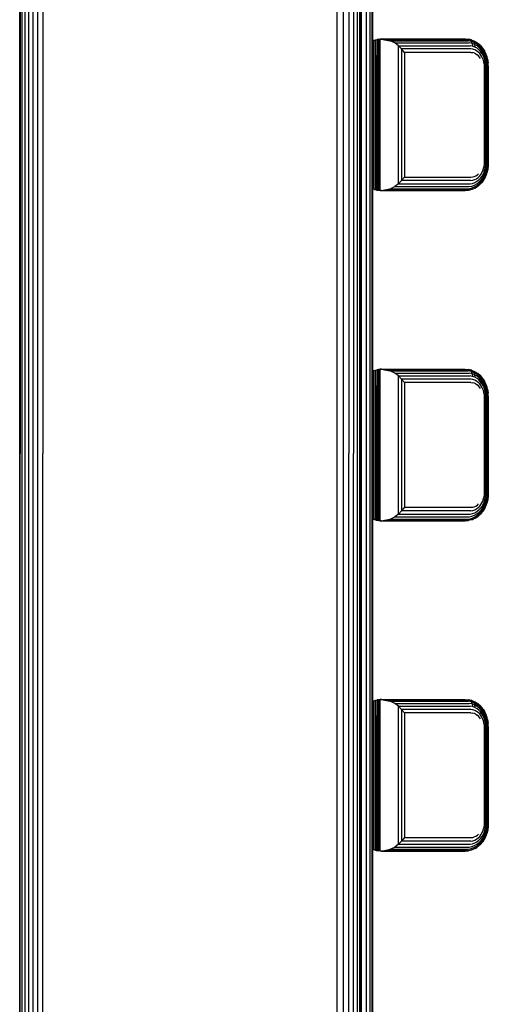
# Model space of a CAD drawing. Extents: x 35865 to 53975, y -4825 to 4687.
# Drawn here: x 48829 to 48968, y -1068 to -776 of the extents above; entities that cross this region are included whole.
import ezdxf

# ---------------------------------------------------------------- set-up
doc = ezdxf.new("R2010")
doc.units = 0
doc.header["$LTSCALE"] = 5
doc.layers.add('МАФЫ НАШИ', color=250, linetype='CONTINUOUS', lineweight=25)

# ---------------------------------------------------------------- blocks, each defined once
blk = doc.blocks.new('парапр6е')
at = {"layer": 'МАФЫ НАШИ', "color": 18, "linetype": 'Continuous', "lineweight": 25}
for p, q in [((48923.47, -905.01), (48923.47, -476.18)), ((48925.24, -476.18), (48925.24, -905.01)), ((48926.9, -476.18), (48926.9, -905.01)), ((48928.32, -476.18), (48928.32, -905.01)), ((48929.41, -476.18), (48929.41, -905.01)), ((48930.09, -476.18), (48930.09, -905.01)), ((48930.33, -905.01), (48930.33, -476.18)), ((48829.15, -905.01), (48829.15, -507.21)), ((48829.32, -507.21), (48829.32, -905.01)), ((48829.83, -507.21), (48829.83, -905.01)), ((48830.64, -507.21), (48830.64, -905.01)), ((48831.73, -507.21), (48831.73, -905.01)), ((48833.03, -507.21), (48833.03, -905.01)), ((48834.48, -507.21), (48834.48, -905.01)), ((48836.01, -507.21), (48836.01, -905.01)), ((48930.58, -588.95), (48930.58, -1215.95)), ((48932, -588.95), (48932, -1215.95)), ((48933.09, -588.95), (48933.09, -1215.95)), ((48933.77, -1215.95), (48933.77, -588.95)), ((48934.01, -782.54), (48934.01, -728.37)), ((48934.02, -782.53), (48934.01, -782.54)), ((48934.02, -782.53), (48934.01, -782.54)), ((48934.03, -782.53), (48934.01, -782.54)), ((48934.03, -782.53), (48934.01, -782.54)), ((48934.01, -782.54), (48934.01, -782.54)), ((48934.01, -782.54), (48934.01, -782.54)), ((48934.01, -782.54), (48934.01, -782.54)), ((48934.01, -782.54), (48934.01, -782.54)), ((48934.01, -782.54), (48934.01, -782.54)), ((48934.01, -782.54), (48934.01, -782.54)), ((48934.01, -826.37), (48934.01, -782.54)), ((48934.03, -782.53), (48934.09, -782.5)), ((48934.09, -782.5), (48934.03, -782.53)), ((48934.03, -826.38), (48934.03, -782.53)), ((48934.09, -782.5), (48934.2, -782.45)), ((48934.2, -782.45), (48934.09, -782.5)), ((48934.09, -782.5), (48934.18, -782.46)), ((48934.09, -826.41), (48934.09, -782.5)), ((48934.18, -782.46), (48934.2, -782.45)), ((48934.35, -782.39), (48934.2, -782.45)), ((48934.35, -782.39), (48934.2, -782.45)), ((48934.2, -826.46), (48934.2, -782.45)), ((48934.35, -782.39), (48934.76, -782.24)), ((48934.35, -782.39), (48934.4, -782.37)), ((48934.35, -826.52), (48934.35, -782.39)), ((48934.4, -782.37), (48934.36, -782.39)), ((48934.4, -782.37), (48934.76, -782.24)), ((48934.4, -782.37), (48934.57, -782.31)), ((48934.76, -782.24), (48934.8, -782.23)), ((48934.79, -782.23), (48934.76, -782.24)), ((48934.76, -826.67), (48934.76, -782.24)), ((48934.8, -782.23), (48934.78, -782.23)), ((48934.8, -782.23), (48934.78, -782.23)), ((48934.8, -782.23), (48934.79, -782.23)), ((48934.8, -782.23), (48934.79, -782.23)), ((48934.79, -782.23), (48934.8, -782.23)), ((48934.8, -782.23), (48934.79, -782.23)), ((48934.8, -782.23), (48935.29, -782.1)), ((48934.8, -782.23), (48934.83, -782.22)), ((48934.8, -782.23), (48934.83, -782.22)), ((48934.8, -782.23), (48934.8, -782.23)), ((48934.8, -782.23), (48934.8, -782.23)), ((48934.8, -782.23), (48934.8, -782.23)), ((48934.8, -782.23), (48934.8, -782.23)), ((48935.3, -826.81), (48934.8, -782.23)), ((48935.05, -826.75), (48934.8, -782.23)), ((48934.82, -782.22), (48935.29, -782.1)), ((48935.29, -782.1), (48935.59, -782.04)), ((48935.6, -782.04), (48935.29, -782.1)), ((48935.3, -826.81), (48935.29, -782.1)), ((48935.59, -782.04), (48935.91, -781.99)), ((48935.6, -826.87), (48935.59, -782.04)), ((48935.6, -782.04), (48935.91, -781.99)), ((48935.91, -781.99), (48936.24, -781.96)), ((48935.91, -781.99), (48936.24, -781.96)), ((48935.91, -826.92), (48935.91, -781.99)), ((48936.57, -781.95), (48936.24, -781.96)), ((48936.57, -781.95), (48936.24, -781.96)), ((48936.24, -781.96), (48936.58, -781.99)), ((48936.24, -826.94), (48936.24, -781.96)), ((48936.57, -781.95), (48936.58, -781.95)), ((48936.57, -781.95), (48936.58, -781.95)), ((48936.57, -781.95), (48936.58, -781.99)), ((48936.57, -781.95), (48936.58, -781.95)), ((48936.58, -781.95), (48936.58, -781.95)), ((48936.58, -781.95), (48936.58, -781.95)), ((48936.58, -781.95), (48936.58, -781.95)), ((48936.58, -781.95), (48936.58, -781.95)), ((48936.58, -781.95), (48961.45, -781.95)), ((48936.58, -781.95), (48936.58, -781.95)), ((48936.58, -781.95), (48961.45, -781.95)), ((48936.58, -781.95), (48961.45, -781.95)), ((48936.58, -781.99), (48937.46, -782.16)), ((48937.46, -782.16), (48961.89, -782.09)), ((48937.46, -782.16), (48939.15, -782.49)), ((48940.57, -783.13), (48939.15, -782.49)), ((48939.15, -782.49), (48962.3, -782.49)), ((48941.66, -783.95), (48940.57, -783.13)), ((48940.57, -783.13), (48962.66, -783.13)), ((48961.45, -781.95), (48962.44, -782.04)), ((48961.45, -781.95), (48962.47, -782.04)), ((48961.45, -781.95), (48961.89, -782.09)), ((48961.45, -781.95), (48962.44, -782.04)), ((48961.89, -782.09), (48962.87, -782.24)), ((48963.21, -782.67), (48962.3, -782.49)), ((48962.46, -782.04), (48962.44, -782.04)), ((48963.22, -782.24), (48962.47, -782.04)), ((48962.47, -782.04), (48962.87, -782.24)), ((48963.48, -783.3), (48962.66, -783.13)), ((48962.87, -782.24), (48963.8, -782.55)), ((48962.87, -782.24), (48963.21, -782.67)), ((48964.07, -782.99), (48963.21, -782.67)), ((48963.21, -782.67), (48963.48, -783.3)), ((48963.41, -782.29), (48963.22, -782.24)), ((48963.22, -782.24), (48963.46, -782.31)), ((48963.41, -782.29), (48963.22, -782.24)), ((48963.41, -782.29), (48963.44, -782.3)), ((48963.46, -782.31), (48964.38, -782.72)), ((48963.46, -782.31), (48963.8, -782.55)), ((48964.66, -782.99), (48963.8, -782.55)), ((48963.8, -782.55), (48964.07, -782.99)), ((48963.98, -782.54), (48964.36, -782.71)), ((48964.86, -783.43), (48964.07, -782.99)), ((48964.07, -782.99), (48964.25, -783.61)), ((48964.3, -782.69), (48964.36, -782.71)), ((48964.37, -782.72), (48964.36, -782.71)), ((48964.38, -782.72), (48964.87, -783.04)), ((48964.38, -782.72), (48964.66, -782.99)), ((48965.44, -783.55), (48964.66, -782.99)), ((48964.66, -782.99), (48964.86, -783.43)), ((48964.87, -783.04), (48965.21, -783.27)), ((48941.66, -783.95), (48962.93, -783.95)), ((48941.66, -824.95), (48941.66, -783.95)), ((48941.66, -783.95), (48942.55, -784.92)), ((48963.1, -784.92), (48942.55, -784.92)), ((48943.38, -785.95), (48942.55, -784.92)), ((48942.55, -784.92), (48942.55, -823.99)), ((48963.16, -785.95), (48943.38, -785.95)), ((48943.38, -785.95), (48943.38, -822.95)), ((48963.65, -784.1), (48962.93, -783.95)), ((48963.72, -785.02), (48963.1, -784.92)), ((48963.16, -785.95), (48963.67, -786)), ((48964.25, -783.61), (48963.48, -783.3)), ((48963.48, -783.3), (48963.65, -784.1)), ((48964.33, -784.36), (48963.65, -784.1)), ((48964.17, -786.13), (48963.67, -786)), ((48964.3, -785.22), (48963.72, -785.02)), ((48964.95, -784.02), (48964.25, -783.61)), ((48964.25, -783.61), (48964.33, -784.36)), ((48964.84, -785.51), (48964.3, -785.22)), ((48964.95, -784.72), (48964.33, -784.36)), ((48965.32, -785.87), (48964.84, -785.51)), ((48965.56, -783.97), (48964.86, -783.43)), ((48964.86, -783.43), (48964.95, -784.02)), ((48965.58, -784.52), (48964.95, -784.02)), ((48965.5, -785.16), (48964.95, -784.72)), ((48965.21, -783.27), (48965.22, -783.27)), ((48965.95, -783.92), (48965.21, -783.27)), ((48965.21, -783.27), (48965.44, -783.55)), ((48965.22, -783.27), (48965.46, -783.49)), ((48965.74, -786.28), (48965.32, -785.87)), ((48966.11, -784.2), (48965.44, -783.55)), ((48965.44, -783.55), (48965.56, -783.97)), ((48965.98, -785.66), (48965.5, -785.16)), ((48966.17, -784.59), (48965.56, -783.97)), ((48965.56, -783.97), (48965.58, -784.52)), ((48966.13, -785.09), (48965.58, -784.52)), ((48965.95, -783.92), (48966.29, -784.31)), ((48965.95, -783.92), (48966.11, -784.2)), ((48965.97, -783.94), (48965.98, -783.95)), ((48965.97, -783.94), (48965.98, -783.95)), ((48966.29, -784.31), (48965.98, -783.95)), ((48966.13, -785.09), (48965.98, -785.66)), ((48966.75, -786.8), (48965.98, -785.66)), ((48967.19, -785.71), (48966.11, -784.2)), ((48966.11, -784.2), (48966.17, -784.59)), ((48966.17, -784.59), (48966.13, -785.09)), ((48967, -786.38), (48966.13, -785.09)), ((48967.14, -786.01), (48966.17, -784.59)), ((48966.26, -784.33), (48966.63, -784.72)), ((48966.26, -784.33), (48967.13, -785.47)), ((48966.29, -784.31), (48966.63, -784.72)), ((48966.87, -785.13), (48966.63, -784.72)), ((48967.14, -786.01), (48967, -786.38)), ((48967.35, -785.98), (48967.13, -785.47)), ((48967.13, -785.47), (48967.19, -785.71)), ((48967.19, -785.71), (48967.14, -786.01)), ((48967.76, -787.54), (48967.14, -786.01)), ((48967.87, -787.35), (48967.19, -785.71)), ((48967.35, -785.98), (48967.35, -785.98)), ((48967.58, -786.38), (48967.35, -785.98)), ((48967.35, -785.98), (48967.88, -787.19)), ((48967.58, -786.38), (48967.35, -785.98)), ((48964.63, -786.34), (48964.17, -786.13)), ((48964.63, -786.34), (48965.04, -786.61)), ((48965.41, -786.94), (48965.04, -786.61)), ((48966, -787.71), (48965.41, -786.94)), ((48966.41, -787.25), (48965.74, -786.28)), ((48966.84, -788.29), (48966.41, -787.25)), ((48967, -786.38), (48966.75, -786.8)), ((48967.23, -788.02), (48966.75, -786.8)), ((48967.05, -789.37), (48966.84, -788.29)), ((48967.54, -787.77), (48967, -786.38)), ((48967.54, -787.77), (48967.23, -788.02)), ((48967.47, -789.28), (48967.23, -788.02)), ((48967.76, -787.54), (48967.54, -787.77)), ((48967.81, -789.19), (48967.54, -787.77)), ((48967.71, -786.81), (48967.58, -786.38)), ((48967.87, -787.35), (48967.76, -787.54)), ((48968.06, -789.11), (48967.76, -787.54)), ((48967.88, -787.19), (48967.87, -787.35)), ((48968.21, -789.04), (48967.87, -787.35)), ((48968.05, -787.89), (48967.88, -787.19)), ((48968.05, -787.89), (48968.03, -787.9)), ((48968.13, -788.15), (48968.03, -787.9)), ((48968.03, -787.9), (48968.25, -788.99)), ((48968.13, -788.15), (48968.05, -787.89)), ((48968.17, -788.58), (48968.13, -788.15)), ((48967.05, -789.37), (48967.08, -789.95)), ((48967.08, -789.95), (48967.08, -818.95)), ((48967.5, -789.95), (48967.47, -789.28)), ((48967.5, -789.95), (48967.5, -818.95)), ((48968.06, -789.11), (48967.81, -789.19)), ((48967.85, -789.95), (48967.81, -789.19)), ((48967.85, -789.95), (48967.85, -818.95)), ((48968.06, -789.11), (48968.21, -789.04)), ((48968.1, -789.95), (48968.06, -789.11)), ((48968.1, -789.95), (48968.1, -818.95)), ((48968.25, -788.99), (48968.21, -789.04)), ((48968.25, -789.95), (48968.21, -789.04)), ((48968.31, -789.95), (48968.25, -788.99)), ((48968.25, -789.95), (48968.25, -818.95)), ((48968.31, -789.95), (48968.31, -789.95)), ((48968.31, -818.95), (48968.31, -789.95)), ((48966.13, -822.13), (48966.67, -821.11)), ((48966.67, -821.11), (48966.98, -820.04)), ((48967.08, -818.95), (48966.98, -820.04)), ((48967.04, -821.46), (48967.39, -820.22)), ((48967.32, -821.79), (48967.72, -820.38)), ((48967.5, -818.95), (48967.39, -820.22)), ((48967.72, -820.38), (48967.39, -820.22)), ((48967.51, -822.09), (48967.96, -820.53)), ((48968.05, -821.02), (48967.58, -822.53)), ((48967.6, -822.34), (48968.09, -820.66)), ((48967.85, -818.95), (48967.72, -820.38)), ((48967.96, -820.53), (48967.72, -820.38)), ((48968.05, -821.02), (48967.88, -821.71)), ((48968.1, -818.95), (48967.96, -820.53)), ((48968.09, -820.66), (48967.96, -820.53)), ((48968.13, -820.76), (48968.05, -821.02)), ((48968.25, -818.95), (48968.09, -820.66)), ((48968.13, -820.76), (48968.09, -820.66)), ((48968.31, -818.95), (48968.13, -820.76)), ((48968.25, -819.92), (48968.17, -820.33)), ((48968.31, -818.95), (48968.25, -819.92)), ((48968.31, -818.95), (48968.25, -818.95)), ((48941.66, -824.95), (48942.55, -823.99)), ((48943.38, -822.95), (48942.55, -823.99)), ((48963.1, -823.99), (48942.55, -823.99)), ((48943.38, -822.95), (48963.16, -822.95)), ((48963.1, -823.99), (48963.7, -823.89)), ((48963.16, -822.95), (48963.66, -822.91)), ((48963.66, -822.91), (48964.15, -822.79)), ((48963.7, -823.89), (48964.27, -823.7)), ((48964.15, -822.79), (48964.62, -822.58)), ((48964.27, -823.7), (48964.82, -823.41)), ((48964.62, -822.58), (48965.05, -822.29)), ((48964.82, -823.41), (48965.32, -823.04)), ((48964.93, -824.19), (48965.51, -823.74)), ((48965.05, -822.29), (48965.43, -821.96)), ((48965.32, -823.04), (48965.76, -822.6)), ((48965.51, -823.74), (48966.01, -823.23)), ((48965.59, -824.38), (48966.16, -823.79)), ((48965.76, -822.6), (48966.13, -822.13)), ((48966.01, -823.23), (48966.43, -822.66)), ((48966.14, -824.68), (48966.74, -823.93)), ((48966.16, -823.79), (48966.63, -823.15)), ((48966.2, -824.29), (48966.74, -823.58)), ((48966.43, -822.66), (48967.04, -821.46)), ((48966.63, -823.15), (48967.32, -821.79)), ((48967.35, -822.93), (48966.63, -824.19)), ((48966.74, -823.58), (48966.63, -823.15)), ((48966.63, -824.19), (48966.74, -823.93)), ((48966.74, -823.58), (48967.51, -822.09)), ((48966.74, -823.93), (48967.6, -822.34)), ((48966.74, -823.93), (48966.74, -823.58)), ((48967.13, -823.44), (48966.87, -823.78)), ((48967.32, -821.79), (48967.04, -821.46)), ((48967.35, -822.93), (48967.13, -823.44)), ((48967.51, -822.09), (48967.32, -821.79)), ((48967.58, -822.53), (48967.35, -822.93)), ((48967.6, -822.34), (48967.51, -822.09)), ((48967.58, -822.53), (48967.6, -822.34)), ((48967.88, -821.71), (48967.71, -822.1)), ((48934.01, -880.54), (48934.01, -826.37)), ((48934.03, -826.38), (48934.01, -826.37)), ((48934.09, -826.41), (48934.03, -826.38)), ((48934.2, -826.46), (48934.09, -826.41)), ((48934.2, -826.46), (48934.35, -826.52)), ((48934.52, -826.59), (48934.35, -826.52)), ((48934.76, -826.67), (48934.35, -826.52)), ((48934.52, -826.59), (48934.76, -826.67)), ((48935.05, -826.75), (48934.76, -826.67)), ((48935.05, -826.75), (48935.3, -826.81)), ((48935.19, -826.78), (48935.29, -826.81)), ((48935.58, -826.87), (48935.29, -826.81)), ((48935.3, -826.81), (48935.6, -826.87)), ((48935.91, -826.92), (48935.6, -826.87)), ((48936.24, -826.94), (48935.91, -826.92)), ((48936.24, -826.94), (48936.58, -826.92)), ((48936.57, -826.95), (48936.24, -826.94)), ((48936.57, -826.95), (48936.58, -826.92)), ((48936.57, -826.95), (48936.58, -826.95)), ((48936.58, -826.92), (48937.46, -826.75)), ((48936.58, -826.95), (48961.45, -826.95)), ((48937.46, -826.75), (48939.15, -826.42)), ((48937.46, -826.75), (48961.89, -826.82)), ((48939.15, -826.42), (48940.57, -825.78)), ((48939.15, -826.42), (48962.3, -826.42)), ((48941.66, -824.95), (48940.57, -825.78)), ((48940.57, -825.78), (48962.66, -825.78)), ((48941.66, -824.95), (48962.93, -824.95)), ((48961.45, -826.95), (48962.44, -826.87)), ((48961.89, -826.82), (48962.84, -826.68)), ((48962.3, -826.42), (48963.19, -826.25)), ((48963.22, -826.67), (48962.44, -826.87)), ((48962.46, -826.87), (48962.47, -826.86)), ((48963.22, -826.67), (48962.47, -826.86)), ((48962.66, -825.78), (48963.45, -825.61)), ((48962.84, -826.68), (48963.76, -826.38)), ((48962.93, -824.95), (48963.63, -824.81)), ((48963.19, -826.25), (48964.03, -825.94)), ((48963.41, -826.62), (48963.22, -826.67)), ((48964.36, -826.2), (48963.41, -826.62)), ((48963.41, -826.62), (48963.76, -826.38)), ((48963.44, -826.61), (48963.46, -826.6)), ((48963.45, -825.61), (48964.22, -825.32)), ((48963.46, -826.6), (48963.98, -826.37)), ((48963.5, -826.58), (48963.46, -826.6)), ((48963.63, -824.81), (48964.3, -824.56)), ((48963.76, -826.38), (48964.65, -825.93)), ((48964.03, -825.94), (48964.84, -825.49)), ((48964.22, -825.32), (48964.94, -824.9)), ((48964.3, -824.56), (48964.93, -824.19)), ((48964.36, -826.2), (48964.87, -825.87)), ((48964.37, -826.19), (48964.38, -826.19)), ((48964.87, -825.87), (48964.38, -826.19)), ((48964.87, -825.87), (48964.38, -826.19)), ((48964.65, -825.93), (48965.44, -825.35)), ((48964.84, -825.49), (48965.57, -824.93)), ((48964.87, -825.87), (48965.22, -825.63)), ((48964.87, -825.87), (48965.22, -825.63)), ((48964.87, -825.87), (48965.21, -825.64)), ((48964.94, -824.9), (48965.59, -824.38)), ((48965.21, -825.64), (48965.21, -825.64)), ((48965.21, -825.64), (48965.21, -825.64)), ((48965.98, -824.96), (48965.22, -825.63)), ((48965.22, -825.63), (48965.44, -825.35)), ((48965.44, -825.35), (48966.14, -824.68)), ((48965.95, -824.99), (48965.46, -825.42)), ((48965.57, -824.93), (48966.2, -824.29)), ((48965.96, -824.97), (48965.95, -824.99)), ((48966.29, -824.6), (48965.98, -824.96)), ((48966.63, -824.19), (48966.29, -824.6)), ((48934.02, -880.53), (48934.01, -880.54)), ((48934.03, -880.53), (48934.01, -880.54)), ((48934.03, -880.53), (48934.01, -880.54)), ((48934.01, -880.54), (48934.01, -880.54)), ((48934.01, -880.54), (48934.01, -880.54)), ((48934.01, -880.54), (48934.01, -880.54)), ((48934.01, -880.54), (48934.01, -880.54)), ((48934.01, -880.54), (48934.01, -880.54)), ((48934.01, -924.37), (48934.01, -880.54)), ((48934.03, -880.53), (48934.09, -880.5)), ((48934.09, -880.5), (48934.03, -880.53)), ((48934.03, -924.38), (48934.03, -880.53)), ((48934.09, -880.5), (48934.2, -880.45)), ((48934.2, -880.45), (48934.09, -880.5)), ((48934.09, -880.5), (48934.18, -880.46)), ((48934.09, -924.41), (48934.09, -880.5)), ((48934.18, -880.46), (48934.2, -880.45)), ((48934.35, -880.39), (48934.2, -880.45)), ((48934.35, -880.39), (48934.2, -880.45)), ((48934.2, -924.46), (48934.2, -880.45)), ((48934.35, -880.39), (48934.76, -880.24)), ((48934.35, -880.39), (48934.4, -880.37)), ((48934.35, -924.52), (48934.35, -880.39)), ((48934.4, -880.37), (48934.36, -880.39)), ((48934.4, -880.37), (48934.76, -880.24)), ((48934.76, -880.24), (48934.8, -880.23)), ((48934.8, -880.23), (48934.76, -880.24)), ((48934.76, -924.67), (48934.76, -880.24)), ((48934.8, -880.23), (48934.79, -880.23)), ((48934.8, -880.23), (48934.79, -880.23)), ((48934.79, -880.23), (48934.8, -880.23)), ((48934.8, -880.23), (48934.79, -880.23)), ((48934.79, -880.23), (48934.8, -880.23)), ((48934.8, -880.23), (48934.79, -880.23)), ((48934.8, -880.23), (48935.29, -880.1)), ((48934.8, -880.23), (48934.82, -880.22)), ((48934.8, -880.23), (48934.8, -880.23)), ((48934.8, -880.23), (48934.8, -880.23)), ((48934.8, -880.23), (48934.8, -880.23)), ((48934.8, -880.23), (48934.8, -880.23)), ((48934.8, -880.23), (48934.8, -880.23)), ((48935.3, -924.81), (48934.8, -880.23)), ((48935.05, -924.75), (48934.8, -880.23)), ((48934.81, -880.23), (48935.29, -880.1)), ((48935.29, -880.1), (48935.59, -880.04)), ((48935.6, -880.04), (48935.29, -880.1)), ((48935.3, -924.81), (48935.29, -880.1)), ((48935.59, -880.04), (48935.91, -879.99)), ((48935.6, -924.87), (48935.59, -880.04)), ((48935.6, -880.04), (48935.91, -879.99)), ((48935.91, -879.99), (48936.24, -879.96)), ((48935.91, -879.99), (48936.24, -879.96)), ((48935.91, -924.92), (48935.91, -879.99)), ((48936.57, -879.95), (48936.24, -879.96)), ((48936.57, -879.95), (48936.24, -879.96)), ((48936.24, -879.96), (48936.58, -879.99)), ((48936.24, -924.94), (48936.24, -879.96)), ((48936.57, -879.95), (48936.58, -879.95)), ((48936.57, -879.95), (48936.58, -879.99)), ((48936.57, -879.95), (48936.58, -879.95)), ((48936.58, -879.95), (48936.58, -879.95)), ((48936.58, -879.95), (48936.58, -879.95)), ((48936.58, -879.95), (48936.58, -879.95)), ((48936.58, -879.95), (48936.58, -879.95)), ((48936.58, -879.95), (48936.58, -879.95)), ((48936.58, -879.95), (48936.58, -879.95)), ((48936.58, -879.95), (48936.58, -879.95)), ((48936.58, -879.95), (48961.45, -879.95)), ((48936.58, -879.95), (48961.45, -879.95)), ((48936.58, -879.99), (48937.46, -880.16)), ((48937.46, -880.16), (48961.89, -880.09)), ((48937.46, -880.16), (48939.15, -880.49)), ((48940.57, -881.13), (48939.15, -880.49)), ((48939.15, -880.49), (48962.3, -880.49)), ((48941.66, -881.95), (48940.57, -881.13)), ((48940.57, -881.13), (48962.66, -881.13)), ((48941.66, -881.95), (48962.93, -881.95)), ((48941.66, -922.95), (48941.66, -881.95)), ((48941.66, -881.95), (48942.55, -882.92)), ((48961.45, -879.95), (48962.44, -880.04)), ((48961.45, -879.95), (48962.47, -880.04)), ((48961.45, -879.95), (48961.89, -880.09)), ((48961.45, -879.95), (48962.44, -880.04)), ((48961.89, -880.09), (48962.87, -880.24)), ((48963.21, -880.67), (48962.3, -880.49)), ((48962.46, -880.04), (48962.44, -880.04)), ((48963.22, -880.24), (48962.47, -880.04)), ((48962.47, -880.04), (48962.87, -880.24)), ((48963.48, -881.3), (48962.66, -881.13)), ((48962.87, -880.24), (48963.8, -880.55)), ((48962.87, -880.24), (48963.21, -880.67)), ((48963.65, -882.1), (48962.93, -881.95)), ((48964.07, -880.99), (48963.21, -880.67)), ((48963.21, -880.67), (48963.48, -881.3)), ((48963.41, -880.29), (48963.22, -880.24)), ((48963.22, -880.24), (48963.46, -880.31)), ((48963.41, -880.29), (48963.22, -880.24)), ((48963.41, -880.29), (48963.44, -880.3)), ((48963.46, -880.31), (48964.38, -880.72)), ((48963.46, -880.31), (48963.8, -880.55)), ((48964.25, -881.61), (48963.48, -881.3)), ((48963.48, -881.3), (48963.65, -882.1)), ((48964.33, -882.36), (48963.65, -882.1)), ((48964.66, -880.99), (48963.8, -880.55)), ((48963.8, -880.55), (48964.07, -880.99)), ((48963.98, -880.54), (48964.36, -880.71)), ((48964.86, -881.43), (48964.07, -880.99)), ((48964.07, -880.99), (48964.25, -881.61)), ((48964.95, -882.02), (48964.25, -881.61)), ((48964.25, -881.61), (48964.33, -882.36)), ((48964.3, -880.69), (48964.36, -880.71)), ((48964.95, -882.72), (48964.33, -882.36)), ((48964.37, -880.72), (48964.36, -880.71)), ((48964.38, -880.72), (48964.87, -881.04)), ((48964.38, -880.72), (48964.66, -880.99)), ((48965.44, -881.55), (48964.66, -880.99)), ((48964.66, -880.99), (48964.86, -881.43)), ((48965.56, -881.97), (48964.86, -881.43)), ((48964.86, -881.43), (48964.95, -882.02)), ((48964.87, -881.04), (48965.21, -881.27)), ((48965.58, -882.52), (48964.95, -882.02)), ((48965.21, -881.27), (48965.22, -881.27)), ((48965.95, -881.92), (48965.21, -881.27)), ((48965.21, -881.27), (48965.44, -881.55)), ((48965.22, -881.27), (48965.45, -881.48)), ((48966.11, -882.2), (48965.44, -881.55)), ((48965.44, -881.55), (48965.56, -881.97)), ((48966.17, -882.59), (48965.56, -881.97)), ((48965.56, -881.97), (48965.58, -882.52)), ((48965.95, -881.92), (48966.29, -882.31)), ((48965.95, -881.92), (48966.11, -882.2)), ((48965.97, -881.94), (48965.98, -881.95)), ((48965.97, -881.94), (48965.98, -881.95)), ((48966.29, -882.31), (48965.98, -881.95)), ((48967.19, -883.71), (48966.11, -882.2)), ((48966.11, -882.2), (48966.17, -882.59)), ((48966.26, -882.33), (48966.63, -882.72)), ((48966.26, -882.33), (48967.13, -883.47)), ((48966.29, -882.31), (48966.63, -882.72)), ((48963.1, -882.92), (48942.55, -882.92)), ((48943.38, -883.95), (48942.55, -882.92)), ((48942.55, -882.92), (48942.55, -921.99)), ((48963.16, -883.95), (48943.38, -883.95)), ((48943.38, -883.95), (48943.38, -920.95)), ((48963.72, -883.02), (48963.1, -882.92)), ((48963.16, -883.95), (48963.67, -884)), ((48964.17, -884.13), (48963.67, -884)), ((48964.3, -883.22), (48963.72, -883.02)), ((48964.63, -884.34), (48964.17, -884.13)), ((48964.84, -883.51), (48964.3, -883.22)), ((48964.63, -884.34), (48965.04, -884.61)), ((48965.32, -883.87), (48964.84, -883.51)), ((48965.5, -883.16), (48964.95, -882.72)), ((48965.41, -884.94), (48965.04, -884.61)), ((48965.74, -884.28), (48965.32, -883.87)), ((48966, -885.71), (48965.41, -884.94)), ((48965.98, -883.66), (48965.5, -883.16)), ((48966.13, -883.09), (48965.58, -882.52)), ((48966.41, -885.25), (48965.74, -884.28)), ((48966.13, -883.09), (48965.98, -883.66)), ((48966.75, -884.8), (48965.98, -883.66)), ((48966.17, -882.59), (48966.13, -883.09)), ((48967, -884.38), (48966.13, -883.09)), ((48967.14, -884.01), (48966.17, -882.59)), ((48966.84, -886.29), (48966.41, -885.25)), ((48966.87, -883.13), (48966.63, -882.72)), ((48967, -884.38), (48966.75, -884.8)), ((48967.23, -886.02), (48966.75, -884.8)), ((48967.14, -884.01), (48967, -884.38)), ((48967.54, -885.77), (48967, -884.38)), ((48967.35, -883.98), (48967.13, -883.47)), ((48967.13, -883.47), (48967.19, -883.71)), ((48967.19, -883.71), (48967.14, -884.01)), ((48967.76, -885.54), (48967.14, -884.01)), ((48967.87, -885.35), (48967.19, -883.71)), ((48967.35, -883.98), (48967.35, -883.98)), ((48967.58, -884.38), (48967.35, -883.98)), ((48967.35, -883.98), (48967.88, -885.19)), ((48967.58, -884.38), (48967.35, -883.98)), ((48967.71, -884.81), (48967.58, -884.38)), ((48967.87, -885.35), (48967.76, -885.54)), ((48967.88, -885.19), (48967.87, -885.35)), ((48968.21, -887.04), (48967.87, -885.35)), ((48968.05, -885.89), (48967.88, -885.19)), ((48967.05, -887.37), (48966.84, -886.29)), ((48967.05, -887.37), (48967.08, -887.95)), ((48967.08, -887.95), (48967.08, -916.95)), ((48967.54, -885.77), (48967.23, -886.02)), ((48967.47, -887.28), (48967.23, -886.02)), ((48967.5, -887.95), (48967.47, -887.28)), ((48967.5, -887.95), (48967.5, -916.95)), ((48967.76, -885.54), (48967.54, -885.77)), ((48967.81, -887.19), (48967.54, -885.77)), ((48968.06, -887.11), (48967.76, -885.54)), ((48968.06, -887.11), (48967.81, -887.19)), ((48967.85, -887.95), (48967.81, -887.19)), ((48967.85, -887.95), (48967.85, -916.95)), ((48968.05, -885.89), (48968.03, -885.9)), ((48968.13, -886.15), (48968.03, -885.9)), ((48968.03, -885.9), (48968.25, -886.99)), ((48968.13, -886.15), (48968.05, -885.89)), ((48968.06, -887.11), (48968.21, -887.04)), ((48968.1, -887.95), (48968.06, -887.11)), ((48968.1, -887.95), (48968.1, -916.95)), ((48968.17, -886.58), (48968.13, -886.15)), ((48968.25, -886.99), (48968.21, -887.04)), ((48968.25, -887.95), (48968.21, -887.04)), ((48968.31, -887.95), (48968.25, -886.99)), ((48968.25, -887.95), (48968.25, -916.95)), ((48968.31, -887.95), (48968.31, -887.95)), ((48968.31, -916.95), (48968.31, -887.95)), ((48829.15, -1302.81), (48829.15, -905.01)), ((48829.32, -1700.61), (48829.32, -905.01)), ((48829.83, -905.01), (48829.83, -1302.81)), ((48830.64, -905.01), (48830.64, -1302.81)), ((48831.73, -905.01), (48831.73, -1302.81)), ((48833.03, -905.01), (48833.03, -1302.81)), ((48834.48, -905.01), (48834.48, -1302.81)), ((48836.01, -1302.81), (48836.01, -905.01)), ((48923.47, -1333.84), (48923.47, -905.01)), ((48925.24, -905.01), (48925.24, -1333.84)), ((48926.9, -1762.67), (48926.9, -905.01)), ((48928.32, -1762.67), (48928.32, -905.01)), ((48929.41, -905.01), (48929.41, -1333.84)), ((48930.09, -905.01), (48930.09, -1333.84)), ((48930.33, -1333.84), (48930.33, -905.01)), ((48967.08, -916.95), (48966.98, -918.04)), ((48967.5, -916.95), (48967.39, -918.22)), ((48967.85, -916.95), (48967.72, -918.38)), ((48968.1, -916.95), (48967.96, -918.53)), ((48968.25, -916.95), (48968.09, -918.66)), ((48968.31, -916.95), (48968.13, -918.76)), ((48968.31, -916.95), (48968.25, -917.92)), ((48968.31, -916.95), (48968.25, -916.95)), ((48964.62, -920.58), (48965.05, -920.29)), ((48965.05, -920.29), (48965.43, -919.95)), ((48965.76, -920.6), (48966.13, -920.13)), ((48966.13, -920.13), (48966.67, -919.11)), ((48966.43, -920.66), (48967.04, -919.46)), ((48966.63, -921.15), (48967.32, -919.79)), ((48966.67, -919.11), (48966.98, -918.04)), ((48966.74, -921.58), (48967.51, -920.09)), ((48966.74, -921.93), (48967.6, -920.34)), ((48967.04, -919.46), (48967.39, -918.22)), ((48967.32, -919.79), (48967.04, -919.46)), ((48967.32, -919.79), (48967.72, -918.38)), ((48967.51, -920.09), (48967.32, -919.79)), ((48967.72, -918.38), (48967.39, -918.22)), ((48967.51, -920.09), (48967.96, -918.53)), ((48967.6, -920.34), (48967.51, -920.09)), ((48968.05, -919.02), (48967.58, -920.53)), ((48967.58, -920.53), (48967.6, -920.34)), ((48967.6, -920.34), (48968.09, -918.66)), ((48967.88, -919.71), (48967.71, -920.1)), ((48967.96, -918.53), (48967.72, -918.38)), ((48968.05, -919.02), (48967.88, -919.71)), ((48968.09, -918.66), (48967.96, -918.53)), ((48968.13, -918.76), (48968.05, -919.02)), ((48968.13, -918.76), (48968.09, -918.66)), ((48968.25, -917.92), (48968.17, -918.33)), ((48941.66, -922.95), (48940.57, -923.78)), ((48941.66, -922.95), (48942.55, -921.99)), ((48941.66, -922.95), (48962.93, -922.95)), ((48943.38, -920.95), (48942.55, -921.99)), ((48963.1, -921.99), (48942.55, -921.99)), ((48943.38, -920.95), (48963.16, -920.95)), ((48962.93, -922.95), (48963.63, -922.81)), ((48963.1, -921.99), (48963.7, -921.89)), ((48963.16, -920.95), (48963.66, -920.91)), ((48963.45, -923.61), (48964.22, -923.32)), ((48963.63, -922.81), (48964.3, -922.56)), ((48963.66, -920.91), (48964.15, -920.79)), ((48963.7, -921.89), (48964.27, -921.7)), ((48964.15, -920.79), (48964.62, -920.58)), ((48964.22, -923.32), (48964.94, -922.9)), ((48964.27, -921.7), (48964.82, -921.41)), ((48964.3, -922.56), (48964.93, -922.19)), ((48964.65, -923.93), (48965.44, -923.35)), ((48964.82, -921.41), (48965.32, -921.04)), ((48964.84, -923.49), (48965.57, -922.93)), ((48964.93, -922.19), (48965.51, -921.74)), ((48964.94, -922.9), (48965.59, -922.38)), ((48965.98, -922.96), (48965.22, -923.63)), ((48965.22, -923.63), (48965.44, -923.35)), ((48965.32, -921.04), (48965.76, -920.6)), ((48965.44, -923.35), (48966.14, -922.68)), ((48965.95, -922.99), (48965.46, -923.42)), ((48965.51, -921.74), (48966.01, -921.23)), ((48965.57, -922.93), (48966.2, -922.29)), ((48965.59, -922.38), (48966.16, -921.79)), ((48965.97, -922.97), (48965.95, -922.99)), ((48966.29, -922.6), (48965.98, -922.96)), ((48966.01, -921.23), (48966.43, -920.66)), ((48966.14, -922.68), (48966.74, -921.93)), ((48966.16, -921.79), (48966.63, -921.15)), ((48966.2, -922.29), (48966.74, -921.58)), ((48966.63, -922.19), (48966.29, -922.6)), ((48967.35, -920.93), (48966.63, -922.19)), ((48966.74, -921.58), (48966.63, -921.15)), ((48966.63, -922.19), (48966.74, -921.93)), ((48966.74, -921.93), (48966.74, -921.58)), ((48967.13, -921.44), (48966.87, -921.78)), ((48967.35, -920.93), (48967.13, -921.44)), ((48967.58, -920.53), (48967.35, -920.93)), ((48934.01, -951.45), (48934.01, -924.37)), ((48934.03, -924.38), (48934.01, -924.37)), ((48934.09, -924.41), (48934.03, -924.38)), ((48934.2, -924.46), (48934.09, -924.41)), ((48934.2, -924.46), (48934.35, -924.52)), ((48934.52, -924.59), (48934.35, -924.52)), ((48934.76, -924.67), (48934.35, -924.52)), ((48934.52, -924.59), (48934.76, -924.67)), ((48935.05, -924.75), (48934.76, -924.67)), ((48935.05, -924.75), (48935.3, -924.81)), ((48935.19, -924.78), (48935.29, -924.81)), ((48935.59, -924.87), (48935.29, -924.81)), ((48935.3, -924.81), (48935.6, -924.87)), ((48935.91, -924.92), (48935.6, -924.87)), ((48936.24, -924.94), (48935.91, -924.92)), ((48936.24, -924.94), (48936.58, -924.92)), ((48936.57, -924.95), (48936.24, -924.94)), ((48936.57, -924.95), (48936.58, -924.92)), ((48936.57, -924.95), (48936.58, -924.95)), ((48936.58, -924.92), (48937.46, -924.75)), ((48936.58, -924.95), (48961.45, -924.95)), ((48937.46, -924.75), (48939.15, -924.42)), ((48937.46, -924.75), (48961.89, -924.82)), ((48939.15, -924.42), (48940.57, -923.78)), ((48939.15, -924.42), (48962.3, -924.42)), ((48940.57, -923.78), (48962.66, -923.78)), ((48961.45, -924.95), (48962.44, -924.87)), ((48961.89, -924.82), (48962.84, -924.68)), ((48962.3, -924.42), (48963.19, -924.25)), ((48963.22, -924.67), (48962.44, -924.87)), ((48962.46, -924.86), (48962.47, -924.86)), ((48963.22, -924.67), (48962.47, -924.86)), ((48962.66, -923.78), (48963.45, -923.61)), ((48962.84, -924.68), (48963.76, -924.38)), ((48963.19, -924.25), (48964.03, -923.94)), ((48963.41, -924.62), (48963.22, -924.67)), ((48964.36, -924.2), (48963.41, -924.62)), ((48963.41, -924.62), (48963.76, -924.38)), ((48963.44, -924.61), (48963.46, -924.6)), ((48963.46, -924.6), (48963.98, -924.36)), ((48963.5, -924.58), (48963.46, -924.6)), ((48963.76, -924.38), (48964.65, -923.93)), ((48964.03, -923.94), (48964.84, -923.49)), ((48964.36, -924.2), (48964.87, -923.87)), ((48964.37, -924.19), (48964.38, -924.19)), ((48964.87, -923.87), (48964.38, -924.19)), ((48964.87, -923.87), (48964.38, -924.19)), ((48964.87, -923.87), (48965.22, -923.63)), ((48964.87, -923.87), (48965.22, -923.63)), ((48964.87, -923.87), (48965.21, -923.64)), ((48965.21, -923.64), (48965.21, -923.64)), ((48965.21, -923.64), (48965.21, -923.64)), ((48934.01, -978.54), (48934.01, -951.45)), ((48934.02, -978.53), (48934.01, -978.54)), ((48934.03, -978.53), (48934.01, -978.54)), ((48934.03, -978.53), (48934.01, -978.54)), ((48934.01, -978.54), (48934.01, -978.54)), ((48934.01, -978.54), (48934.01, -978.54)), ((48934.01, -978.54), (48934.01, -978.54)), ((48934.01, -978.54), (48934.01, -978.54)), ((48934.01, -978.54), (48934.01, -978.54)), ((48934.01, -1022.37), (48934.01, -978.54)), ((48934.03, -978.53), (48934.09, -978.5)), ((48934.09, -978.5), (48934.03, -978.53)), ((48934.03, -1022.38), (48934.03, -978.53)), ((48934.09, -978.5), (48934.2, -978.45)), ((48934.2, -978.45), (48934.09, -978.5)), ((48934.09, -978.5), (48934.18, -978.46)), ((48934.09, -1022.41), (48934.09, -978.5)), ((48934.18, -978.46), (48934.2, -978.45)), ((48934.35, -978.39), (48934.2, -978.45)), ((48934.35, -978.39), (48934.2, -978.45)), ((48934.2, -1022.46), (48934.2, -978.45)), ((48934.35, -978.39), (48934.76, -978.24)), ((48934.35, -978.39), (48934.4, -978.37)), ((48934.35, -1022.52), (48934.35, -978.39)), ((48934.4, -978.37), (48934.36, -978.38)), ((48934.4, -978.37), (48934.76, -978.24)), ((48934.4, -978.37), (48934.58, -978.3)), ((48934.76, -978.24), (48934.8, -978.23)), ((48934.79, -978.23), (48934.76, -978.24)), ((48934.76, -1022.67), (48934.76, -978.24)), ((48934.8, -978.23), (48934.79, -978.23)), ((48934.8, -978.23), (48934.79, -978.23)), ((48934.79, -978.23), (48934.8, -978.23)), ((48934.8, -978.23), (48934.79, -978.23)), ((48934.79, -978.23), (48934.8, -978.23)), ((48934.8, -978.23), (48934.79, -978.23)), ((48934.8, -978.23), (48935.29, -978.1)), ((48934.8, -978.23), (48934.82, -978.22)), ((48934.8, -978.23), (48934.8, -978.23)), ((48934.8, -978.23), (48934.8, -978.23)), ((48934.8, -978.23), (48934.8, -978.23)), ((48934.8, -978.23), (48934.8, -978.23)), ((48934.8, -978.23), (48934.8, -978.23)), ((48935.3, -1022.81), (48934.8, -978.23)), ((48935.05, -1022.75), (48934.8, -978.23)), ((48934.81, -978.23), (48935.29, -978.1)), ((48935.29, -978.1), (48935.59, -978.04)), ((48935.6, -978.04), (48935.29, -978.1)), ((48935.3, -1022.81), (48935.29, -978.1)), ((48935.59, -978.04), (48935.91, -977.99)), ((48935.6, -1022.87), (48935.59, -978.04)), ((48935.6, -978.04), (48935.91, -977.99)), ((48935.91, -977.99), (48936.24, -977.96)), ((48935.91, -977.99), (48936.24, -977.96)), ((48935.91, -1022.92), (48935.91, -977.99)), ((48936.57, -977.95), (48936.24, -977.96)), ((48936.57, -977.95), (48936.24, -977.96)), ((48936.24, -977.96), (48936.58, -977.99)), ((48936.24, -1022.94), (48936.24, -977.96)), ((48936.57, -977.95), (48936.58, -977.95)), ((48936.57, -977.95), (48936.58, -977.99)), ((48936.57, -977.95), (48936.58, -977.95)), ((48936.58, -977.95), (48936.58, -977.95)), ((48936.58, -977.95), (48936.58, -977.95)), ((48936.58, -977.95), (48936.58, -977.95)), ((48936.58, -977.95), (48936.58, -977.95)), ((48936.58, -977.95), (48936.58, -977.95)), ((48936.58, -977.95), (48936.58, -977.95)), ((48936.58, -977.95), (48936.58, -977.95)), ((48936.58, -977.95), (48961.45, -977.95)), ((48936.58, -977.95), (48961.45, -977.95)), ((48936.58, -977.99), (48937.46, -978.16)), ((48937.46, -978.16), (48961.89, -978.09)), ((48937.46, -978.16), (48939.15, -978.49)), ((48940.57, -979.13), (48939.15, -978.49)), ((48939.15, -978.49), (48962.3, -978.49)), ((48961.45, -977.95), (48962.44, -978.04)), ((48961.45, -977.95), (48962.47, -978.04)), ((48961.45, -977.95), (48961.89, -978.09)), ((48961.45, -977.95), (48962.44, -978.04)), ((48961.89, -978.09), (48962.87, -978.24)), ((48963.21, -978.67), (48962.3, -978.49)), ((48962.46, -978.04), (48962.44, -978.04)), ((48963.22, -978.24), (48962.47, -978.04)), ((48962.47, -978.04), (48962.87, -978.24)), ((48962.87, -978.24), (48963.8, -978.55)), ((48962.87, -978.24), (48963.21, -978.67)), ((48964.07, -978.99), (48963.21, -978.67)), ((48963.21, -978.67), (48963.48, -979.3)), ((48963.41, -978.29), (48963.22, -978.24)), ((48963.22, -978.24), (48963.46, -978.31)), ((48963.41, -978.29), (48963.22, -978.24)), ((48963.41, -978.29), (48963.44, -978.3)), ((48963.46, -978.31), (48964.38, -978.72)), ((48963.46, -978.31), (48963.8, -978.55)), ((48964.66, -978.99), (48963.8, -978.55)), ((48963.8, -978.55), (48964.07, -978.99)), ((48963.91, -978.51), (48964.36, -978.71)), ((48964.3, -978.69), (48964.36, -978.71)), ((48964.37, -978.72), (48964.36, -978.71)), ((48964.38, -978.72), (48964.87, -979.04)), ((48964.38, -978.72), (48964.66, -978.99)), ((48941.66, -979.95), (48940.57, -979.13)), ((48940.57, -979.13), (48962.66, -979.13)), ((48941.66, -979.95), (48962.93, -979.95)), ((48941.66, -1020.95), (48941.66, -979.95)), ((48941.66, -979.95), (48942.55, -980.92)), ((48963.1, -980.92), (48942.55, -980.92)), ((48943.38, -981.95), (48942.55, -980.92)), ((48942.55, -980.92), (48942.55, -1019.99)), ((48963.48, -979.3), (48962.66, -979.13)), ((48963.65, -980.1), (48962.93, -979.95)), ((48963.72, -981.02), (48963.1, -980.92)), ((48964.25, -979.61), (48963.48, -979.3)), ((48963.48, -979.3), (48963.65, -980.1)), ((48964.33, -980.36), (48963.65, -980.1)), ((48964.3, -981.22), (48963.72, -981.02)), ((48964.86, -979.43), (48964.07, -978.99)), ((48964.07, -978.99), (48964.25, -979.61)), ((48964.95, -980.02), (48964.25, -979.61)), ((48964.25, -979.61), (48964.33, -980.36)), ((48964.84, -981.51), (48964.3, -981.22)), ((48964.95, -980.72), (48964.33, -980.36)), ((48965.44, -979.55), (48964.66, -978.99)), ((48964.66, -978.99), (48964.86, -979.43)), ((48965.32, -981.87), (48964.84, -981.51)), ((48965.56, -979.97), (48964.86, -979.43)), ((48964.86, -979.43), (48964.95, -980.02)), ((48964.87, -979.04), (48965.21, -979.27)), ((48965.58, -980.52), (48964.95, -980.02)), ((48965.5, -981.16), (48964.95, -980.72)), ((48965.21, -979.27), (48965.22, -979.27)), ((48965.95, -979.92), (48965.21, -979.27)), ((48965.21, -979.27), (48965.44, -979.55)), ((48965.22, -979.27), (48965.45, -979.48)), ((48966.11, -980.2), (48965.44, -979.55)), ((48965.44, -979.55), (48965.56, -979.97)), ((48965.98, -981.66), (48965.5, -981.16)), ((48966.17, -980.59), (48965.56, -979.97)), ((48965.56, -979.97), (48965.58, -980.52)), ((48966.13, -981.09), (48965.58, -980.52)), ((48965.95, -979.92), (48966.29, -980.31)), ((48965.95, -979.92), (48966.11, -980.2)), ((48965.97, -979.94), (48965.98, -979.95)), ((48965.97, -979.94), (48965.98, -979.95)), ((48966.29, -980.31), (48965.98, -979.95)), ((48966.13, -981.09), (48965.98, -981.66)), ((48966.75, -982.8), (48965.98, -981.66)), ((48967.19, -981.71), (48966.11, -980.2)), ((48966.11, -980.2), (48966.17, -980.59)), ((48966.17, -980.59), (48966.13, -981.09)), ((48967, -982.38), (48966.13, -981.09)), ((48967.14, -982.01), (48966.17, -980.59)), ((48966.26, -980.33), (48966.63, -980.72)), ((48966.26, -980.33), (48967.13, -981.47)), ((48966.29, -980.31), (48966.63, -980.72)), ((48966.87, -981.13), (48966.63, -980.72)), ((48967.35, -981.98), (48967.13, -981.47)), ((48967.13, -981.47), (48967.19, -981.71)), ((48967.19, -981.71), (48967.14, -982.01)), ((48967.87, -983.35), (48967.19, -981.71)), ((48963.16, -981.95), (48943.38, -981.95)), ((48943.38, -981.95), (48943.38, -1018.95)), ((48963.16, -981.95), (48963.67, -982)), ((48964.17, -982.13), (48963.67, -982)), ((48964.63, -982.34), (48964.17, -982.13)), ((48964.63, -982.34), (48965.04, -982.61)), ((48965.41, -982.94), (48965.04, -982.61)), ((48965.74, -982.28), (48965.32, -981.87)), ((48966, -983.71), (48965.41, -982.94)), ((48966.41, -983.25), (48965.74, -982.28)), ((48966.84, -984.29), (48966.41, -983.25)), ((48967, -982.38), (48966.75, -982.8)), ((48967.23, -984.02), (48966.75, -982.8)), ((48967.05, -985.37), (48966.84, -984.29)), ((48967.14, -982.01), (48967, -982.38)), ((48967.54, -983.77), (48967, -982.38)), ((48967.76, -983.54), (48967.14, -982.01)), ((48967.54, -983.77), (48967.23, -984.02)), ((48967.47, -985.28), (48967.23, -984.02)), ((48967.35, -981.98), (48967.35, -981.98)), ((48967.58, -982.38), (48967.35, -981.98)), ((48967.35, -981.98), (48967.88, -983.19)), ((48967.58, -982.38), (48967.35, -981.98)), ((48967.76, -983.54), (48967.54, -983.77)), ((48967.81, -985.19), (48967.54, -983.77)), ((48967.71, -982.81), (48967.58, -982.38)), ((48967.87, -983.35), (48967.76, -983.54)), ((48968.06, -985.11), (48967.76, -983.54)), ((48967.88, -983.19), (48967.87, -983.35)), ((48968.21, -985.04), (48967.87, -983.35)), ((48968.05, -983.89), (48967.88, -983.19)), ((48968.05, -983.89), (48968.03, -983.9)), ((48968.13, -984.15), (48968.03, -983.9)), ((48968.03, -983.9), (48968.25, -984.99)), ((48968.13, -984.15), (48968.05, -983.89)), ((48968.17, -984.58), (48968.13, -984.15)), ((48967.05, -985.37), (48967.08, -985.95)), ((48967.08, -985.95), (48967.08, -1014.95)), ((48967.5, -985.95), (48967.47, -985.28)), ((48967.5, -985.95), (48967.5, -1014.95)), ((48968.06, -985.11), (48967.81, -985.19)), ((48967.85, -985.95), (48967.81, -985.19)), ((48967.85, -985.95), (48967.85, -1014.95)), ((48968.06, -985.11), (48968.21, -985.04)), ((48968.1, -985.95), (48968.06, -985.11)), ((48968.1, -985.95), (48968.1, -1014.95)), ((48968.25, -984.99), (48968.21, -985.04)), ((48968.25, -985.95), (48968.21, -985.04)), ((48968.31, -985.95), (48968.25, -984.99)), ((48968.25, -985.95), (48968.25, -1014.95)), ((48968.31, -985.95), (48968.31, -985.95)), ((48968.31, -1014.95), (48968.31, -985.95)), ((48966.67, -1017.11), (48966.98, -1016.04)), ((48967.08, -1014.95), (48966.98, -1016.04)), ((48967.04, -1017.46), (48967.39, -1016.22)), ((48967.32, -1017.79), (48967.72, -1016.38)), ((48967.5, -1014.95), (48967.39, -1016.22)), ((48967.72, -1016.38), (48967.39, -1016.22)), ((48967.51, -1018.09), (48967.96, -1016.53)), ((48967.6, -1018.34), (48968.09, -1016.66)), ((48967.85, -1014.95), (48967.72, -1016.38)), ((48967.96, -1016.53), (48967.72, -1016.38)), ((48968.1, -1014.95), (48967.96, -1016.53)), ((48968.09, -1016.66), (48967.96, -1016.53)), ((48968.13, -1016.76), (48968.05, -1017.02)), ((48968.25, -1014.95), (48968.09, -1016.66)), ((48968.13, -1016.76), (48968.09, -1016.66)), ((48968.31, -1014.95), (48968.13, -1016.76)), ((48968.25, -1015.92), (48968.17, -1016.33)), ((48968.31, -1014.95), (48968.25, -1015.92)), ((48968.31, -1014.95), (48968.25, -1014.95)), ((48943.38, -1018.95), (48942.55, -1019.99)), ((48943.38, -1018.95), (48963.16, -1018.95)), ((48963.16, -1018.95), (48963.66, -1018.91)), ((48963.66, -1018.91), (48964.15, -1018.79)), ((48963.7, -1019.89), (48964.27, -1019.7)), ((48964.15, -1018.79), (48964.62, -1018.58)), ((48964.27, -1019.7), (48964.82, -1019.41)), ((48964.62, -1018.58), (48965.05, -1018.29)), ((48964.82, -1019.41), (48965.32, -1019.04)), ((48964.93, -1020.19), (48965.51, -1019.74)), ((48965.05, -1018.29), (48965.43, -1017.96)), ((48965.32, -1019.04), (48965.76, -1018.6)), ((48965.51, -1019.74), (48966.01, -1019.23)), ((48965.59, -1020.38), (48966.16, -1019.79)), ((48965.76, -1018.6), (48966.13, -1018.13)), ((48966.01, -1019.23), (48966.43, -1018.66)), ((48966.13, -1018.13), (48966.67, -1017.11)), ((48966.16, -1019.79), (48966.63, -1019.15)), ((48966.2, -1020.29), (48966.74, -1019.58)), ((48966.43, -1018.66), (48967.04, -1017.46)), ((48966.63, -1019.15), (48967.32, -1017.79)), ((48967.35, -1018.93), (48966.63, -1020.19)), ((48966.74, -1019.58), (48966.63, -1019.15)), ((48966.74, -1019.58), (48967.51, -1018.09)), ((48966.74, -1019.93), (48967.6, -1018.34)), ((48966.74, -1019.93), (48966.74, -1019.58)), ((48967.13, -1019.44), (48966.87, -1019.78)), ((48967.32, -1017.79), (48967.04, -1017.46)), ((48967.35, -1018.93), (48967.13, -1019.44)), ((48967.51, -1018.09), (48967.32, -1017.79)), ((48967.58, -1018.53), (48967.35, -1018.93)), ((48967.6, -1018.34), (48967.51, -1018.09)), ((48968.05, -1017.02), (48967.58, -1018.53)), ((48967.58, -1018.53), (48967.6, -1018.34)), ((48967.88, -1017.71), (48967.71, -1018.1)), ((48968.05, -1017.02), (48967.88, -1017.71)), ((48934.01, -1049.45), (48934.01, -1022.37)), ((48934.03, -1022.38), (48934.01, -1022.37)), ((48934.09, -1022.41), (48934.03, -1022.38)), ((48934.2, -1022.46), (48934.09, -1022.41)), ((48934.2, -1022.46), (48934.35, -1022.52)), ((48934.52, -1022.59), (48934.35, -1022.52)), ((48934.76, -1022.67), (48934.35, -1022.52)), ((48934.52, -1022.59), (48934.76, -1022.67)), ((48935.05, -1022.75), (48934.76, -1022.67)), ((48935.05, -1022.75), (48935.3, -1022.81)), ((48936.58, -1022.92), (48937.46, -1022.75)), ((48937.46, -1022.75), (48939.15, -1022.42)), ((48937.46, -1022.75), (48961.89, -1022.82)), ((48939.15, -1022.42), (48940.57, -1021.78)), ((48939.15, -1022.42), (48962.3, -1022.42)), ((48941.66, -1020.95), (48940.57, -1021.78)), ((48940.57, -1021.78), (48962.66, -1021.78)), ((48941.66, -1020.95), (48942.55, -1019.99)), ((48941.66, -1020.95), (48962.93, -1020.95)), ((48963.1, -1019.99), (48942.55, -1019.99)), ((48961.89, -1022.82), (48962.84, -1022.68)), ((48962.3, -1022.42), (48963.19, -1022.25)), ((48963.22, -1022.67), (48962.44, -1022.87)), ((48963.22, -1022.67), (48962.47, -1022.86)), ((48962.66, -1021.78), (48963.45, -1021.61)), ((48962.84, -1022.68), (48963.76, -1022.38)), ((48962.93, -1020.95), (48963.63, -1020.81)), ((48963.1, -1019.99), (48963.7, -1019.89)), ((48963.19, -1022.25), (48964.03, -1021.94)), ((48963.41, -1022.62), (48963.22, -1022.67)), ((48964.36, -1022.2), (48963.41, -1022.62)), ((48963.41, -1022.62), (48963.76, -1022.38)), ((48963.44, -1022.61), (48963.46, -1022.6)), ((48963.45, -1021.61), (48964.22, -1021.32)), ((48963.46, -1022.6), (48963.91, -1022.4)), ((48963.49, -1022.58), (48963.46, -1022.6)), ((48963.63, -1020.81), (48964.3, -1020.56)), ((48963.76, -1022.38), (48964.65, -1021.93)), ((48964.03, -1021.94), (48964.84, -1021.49)), ((48964.22, -1021.32), (48964.94, -1020.9)), ((48964.3, -1020.56), (48964.93, -1020.19)), ((48964.36, -1022.2), (48964.87, -1021.87)), ((48964.37, -1022.19), (48964.38, -1022.19)), ((48964.87, -1021.87), (48964.38, -1022.19)), ((48964.87, -1021.87), (48964.38, -1022.19)), ((48964.65, -1021.93), (48965.44, -1021.35)), ((48964.84, -1021.49), (48965.57, -1020.93)), ((48964.87, -1021.87), (48965.22, -1021.63)), ((48964.87, -1021.87), (48965.22, -1021.63)), ((48964.87, -1021.87), (48965.21, -1021.64)), ((48964.94, -1020.9), (48965.59, -1020.38)), ((48965.21, -1021.64), (48965.21, -1021.64)), ((48965.21, -1021.64), (48965.21, -1021.64)), ((48965.98, -1020.96), (48965.22, -1021.63)), ((48965.22, -1021.63), (48965.44, -1021.35)), ((48965.44, -1021.35), (48966.14, -1020.68)), ((48965.95, -1020.99), (48965.45, -1021.43)), ((48965.57, -1020.93), (48966.2, -1020.29)), ((48965.97, -1020.97), (48965.95, -1020.99)), ((48966.29, -1020.6), (48965.98, -1020.96)), ((48966.14, -1020.68), (48966.74, -1019.93)), ((48966.63, -1020.19), (48966.29, -1020.6)), ((48966.63, -1020.19), (48966.74, -1019.93)), ((48935.19, -1022.78), (48935.29, -1022.81)), ((48935.58, -1022.87), (48935.29, -1022.81)), ((48935.3, -1022.81), (48935.6, -1022.87)), ((48935.91, -1022.92), (48935.6, -1022.87)), ((48936.24, -1022.94), (48935.91, -1022.92)), ((48936.24, -1022.94), (48936.58, -1022.92)), ((48936.57, -1022.95), (48936.24, -1022.94)), ((48936.57, -1022.95), (48936.58, -1022.92)), ((48936.57, -1022.95), (48936.58, -1022.95)), ((48936.58, -1022.95), (48961.45, -1022.95)), ((48961.45, -1022.95), (48962.44, -1022.87)), ((48962.46, -1022.86), (48962.47, -1022.86)), ((48934.01, -1076.54), (48934.01, -1049.45))]:
    blk.add_line(p, q, dxfattribs=at)

msp = doc.modelspace()

# ---------------------------------------------------------------- block references
at = {"layer": 'МАФЫ НАШИ'}
msp.add_blockref('парапр6е', (0, 0), dxfattribs=at)

doc.saveas('drawing.dxf')
